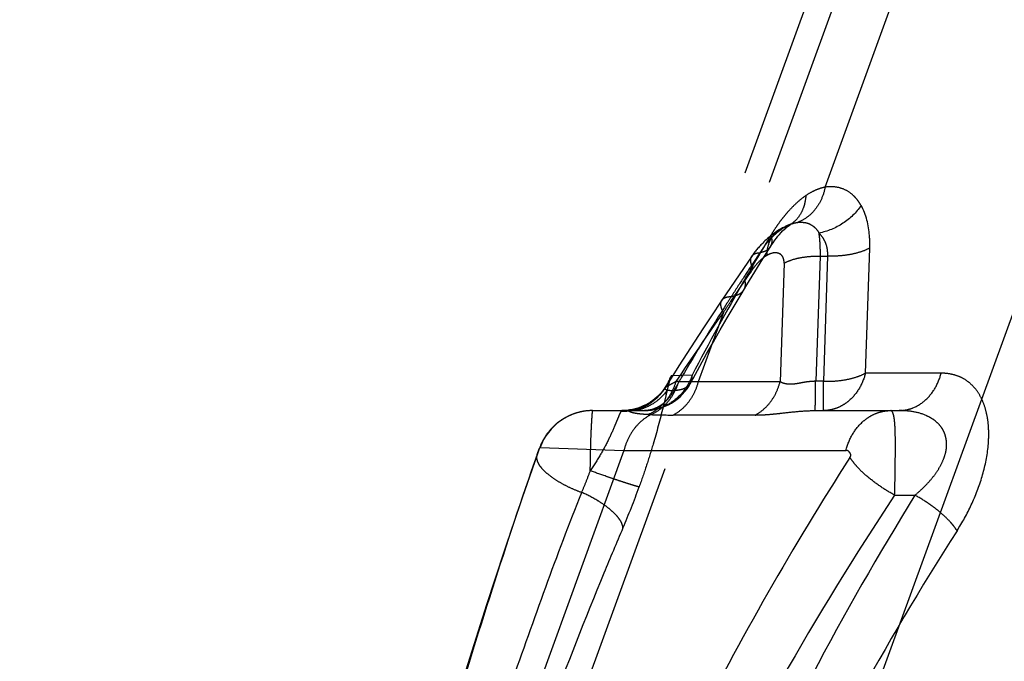
# Model space of a CAD drawing. Units: millimetres. Extents: x 0 to 420, y 0 to 297.
# Drawn here: x 366 to 374, y 124 to 129 of the extents above; entities that cross this region are included whole.
import ezdxf

# ---------------------------------------------------------------- set-up
doc = ezdxf.new("R2010")
doc.units = ezdxf.units.MM
doc.header["$LTSCALE"] = 23.1
for name, pattern in [('CENTER', [0.6, 0.375, -0.075, 0.075, -0.075]), ('DOT', [0.2, 0.1, -0.1]), ('HIDDEN', [0.2, 0.1, -0.1])]:
    doc.linetypes.add(name, pattern=pattern)
doc.layers.get('0').update_dxf_attribs({"linetype": 'CONTINUOUS'})
for name, color, linetype in [('607370886-000_CL', 7, 'CONTINUOUS'), ('607370886-000_HL', 7, 'CONTINUOUS'), ('DEFAULT_2', 6, 'HIDDEN'), ('INSERT_HELP_IC', 7, 'CONTINUOUS')]:
    doc.layers.add(name, color=color, linetype=linetype)

msp = doc.modelspace()

# ---------------------------------------------------------------- linework, layer by layer
at = {"color": 9, "linetype": 'DOT'}
for p, q in [((372.4534, 127.3798), (384.2688, 159.8424)), ((372.7587, 125.971), (372.7909, 126.9188)), ((372.1421, 126.8037), (372.1116, 125.9057)), ((372.3849, 125.9092), (372.4171, 126.857)), ((372.4171, 126.857), (372.4722, 126.857)), ((372.4722, 126.857), (372.44, 125.9092)), ((371.6823, 126.4307), (371.4912, 125.9057)), ((373.3319, 125.971), (372.7587, 125.971)), ((371.446, 125.9553), (371.2883, 125.9503)), ((371.3427, 125.9062), (371.3233, 125.907)), ((372.1116, 125.9057), (371.4912, 125.9057)), ((372.44, 125.9092), (372.3849, 125.9092)), ((372.44, 125.687), (372.44, 125.9092)), ((371.2377, 125.8556), (371.2375, 125.8554)), ((371.1139, 125.6569), (371.1355, 125.6561)), ((371.9227, 125.6534), (371.3023, 125.6534)), ((370.9293, 125.3853), (367.8185, 116.8384)), ((370.2936, 125.4073), (370.9293, 125.3853)), ((370.9293, 125.3853), (372.6113, 125.3853)), ((370.272, 125.3547), (370.271, 125.352)), ((372.9796, 125.046), (373.1335, 125.046))]:
    msp.add_line(p, q, dxfattribs=at)
for centre, radius, start, end in [((391.3944, 115.3183), 22.6124, 148.85262, 149.84171), ((386.5102, 118.1611), 16.9611, 149.85624, 152.64321), ((385.8332, 116.3465), 17.3764, 144.52523, 146.61903), ((370.9125, 126.0869), 0.3999, 270.02174, 340.01891), ((370.6929, 125.2622), 0.4248, 90.02652, 160.03508), ((371.3008, 130.6529), 4.9996, 268.10579, 270.01747), ((391.5295, 112.7096), 22.2775, 146.37472, 150.58527), ((392.3347, 113.1756), 22.5742, 148.27522, 152.26191), ((391.6691, 113.1004), 21.6375, 147.34276, 151.39107)]:
    msp.add_arc(centre, radius, start, end, dxfattribs=at)
for points, knots in [([(372.7255, 127.2407), (372.7212, 127.2484), (372.7124, 127.2624), (372.6948, 127.2873), (372.6632, 127.3229), (372.6089, 127.362), (372.5326, 127.3847), (372.4795, 127.3835), (372.4534, 127.3798)], [0, 0, 0, 0, 0.081621, 0.151822, 0.280429, 0.518535, 0.75732, 1, 1, 1, 1]), ([(372.3067, 127.3155), (372.2821, 127.2984), (372.2334, 127.2591), (372.178, 127.2019), (372.135, 127.1501), (372.1027, 127.1078), (372.0714, 127.0624), (372.0517, 127.0306), (372.0418, 127.0143)], [0, 0, 0, 0, 0.222562, 0.463195, 0.590575, 0.722197, 0.858716, 1, 1, 1, 1]), ([(372.3068, 127.3155), (372.3054, 127.2924), (372.2984, 127.2476), (372.2746, 127.1858), (372.2384, 127.1338), (372.2066, 127.1072), (372.1895, 127.0965)], [0, 0, 0, 0, 0.269731, 0.523957, 0.765559, 1, 1, 1, 1]), ([(372.4534, 127.3798), (372.4471, 127.3488), (372.4285, 127.2893), (372.3819, 127.2107), (372.3198, 127.1492), (372.2695, 127.122), (372.2436, 127.1128)], [0, 0, 0, 0, 0.267768, 0.523548, 0.76676, 1, 1, 1, 1]), ([(372.4534, 127.3798), (372.4409, 127.3775), (372.4093, 127.3695), (372.3595, 127.3487), (372.3242, 127.3275), (372.3067, 127.3155)], [0, 0, 0, 0, 0.235801, 0.60573, 1, 1, 1, 1]), ([(372.7255, 127.2407), (372.69, 127.1872), (372.5938, 127.0948), (372.4709, 127.0441), (372.4067, 127.0318)], [0, 0, 0, 0, 0.495662, 1, 1, 1, 1]), ([(372.7909, 126.9188), (372.792, 126.9501), (372.7903, 127.06), (372.7642, 127.1719), (372.7255, 127.2407)], [0, 0, 0, 0, 0.284217, 1, 1, 1, 1]), ([(372.201, 127.1019), (372.2045, 127.1032), (372.2184, 127.1078), (372.2328, 127.1113), (372.2436, 127.1128)], [0, 0, 0, 0, 0.256021, 1, 1, 1, 1]), ([(372.2436, 127.1128), (372.2479, 127.1134), (372.2562, 127.1143), (372.2684, 127.1143), (372.2803, 127.1137), (372.2958, 127.1125), (372.3151, 127.1093), (372.3369, 127.1008), (372.3573, 127.0889), (372.3832, 127.0679), (372.3988, 127.047), (372.4067, 127.0316)], [0, 0, 0, 0, 0.066709, 0.128328, 0.188629, 0.249387, 0.369579, 0.48781, 0.608072, 0.73275, 1, 1, 1, 1]), ([(372.0131, 126.8636), (372.0133, 126.8844), (372.0175, 126.9245), (372.0361, 126.9799), (372.0665, 127.0261), (372.0939, 127.0492), (372.1087, 127.0582)], [0, 0, 0, 0, 0.275455, 0.531206, 0.770393, 1, 1, 1, 1]), ([(372.0418, 127.0143), (372.0444, 127.006), (372.0483, 126.9899), (372.0497, 126.9661), (372.0462, 126.9445), (372.0404, 126.9317), (372.0368, 126.926)], [0, 0, 0, 0, 0.286786, 0.544006, 0.778329, 1, 1, 1, 1]), ([(372.4722, 126.857), (372.4734, 126.8746), (372.4724, 126.909), (372.4588, 126.9569), (372.4367, 126.9981), (372.4172, 127.0214), (372.4067, 127.0318)], [0, 0, 0, 0, 0.274761, 0.529979, 0.770019, 1, 1, 1, 1]), ([(372.4171, 126.857), (372.4174, 126.8893), (372.4168, 126.9355), (372.4122, 126.9937), (372.4088, 127.0197), (372.4067, 127.0318)], [0, 0, 0, 0, 0.551515, 0.789958, 1, 1, 1, 1]), ([(372.0131, 126.8636), (372.0037, 126.8578), (371.9849, 126.845), (371.958, 126.822), (371.9319, 126.7946), (371.9156, 126.7741), (371.9083, 126.7627)], [0, 0, 0, 0, 0.224843, 0.465536, 0.723415, 1, 1, 1, 1]), ([(372.1421, 126.8037), (372.1427, 126.8137), (372.1407, 126.8322), (372.1311, 126.8559), (372.116, 126.8723), (372.0972, 126.8807), (372.0771, 126.883), (372.0479, 126.8802), (372.0267, 126.8711), (372.0131, 126.8636)], [0, 0, 0, 0, 0.164437, 0.299586, 0.414604, 0.521365, 0.629842, 0.744068, 1, 1, 1, 1]), ([(372.7909, 126.9188), (372.7707, 126.9075), (372.7246, 126.8881), (372.648, 126.8687), (372.5623, 126.8576), (372.5026, 126.8562), (372.4722, 126.857)], [0, 0, 0, 0, 0.211748, 0.454901, 0.721188, 1, 1, 1, 1]), ([(371.9082, 126.7626), (371.9034, 126.7718), (371.8955, 126.7893), (371.889, 126.8152), (371.8892, 126.8382), (371.8946, 126.8515), (371.8982, 126.8569)], [0, 0, 0, 0, 0.314474, 0.579767, 0.802732, 1, 1, 1, 1]), ([(372.1421, 126.8037), (372.1596, 126.8135), (372.1994, 126.8302), (372.2654, 126.847), (372.3393, 126.8566), (372.3908, 126.8578), (372.4171, 126.857)], [0, 0, 0, 0, 0.211748, 0.454901, 0.721188, 1, 1, 1, 1]), ([(371.6823, 126.4307), (371.701, 126.4583), (371.7763, 126.5691), (371.8516, 126.6797), (371.9083, 126.7627)], [0, 0, 0, 0, 0.249391, 1, 1, 1, 1]), ([(371.8428, 126.6785), (371.8463, 126.6644), (371.8488, 126.643), (371.8435, 126.6161), (371.8382, 126.6044), (371.835, 126.5991)], [0, 0, 0, 0, 0.533769, 0.77178, 1, 1, 1, 1]), ([(371.6823, 126.4307), (371.6774, 126.4398), (371.6695, 126.4572), (371.6629, 126.4829), (371.663, 126.5057), (371.6682, 126.5189), (371.6718, 126.5243)], [0, 0, 0, 0, 0.314929, 0.580401, 0.80324, 1, 1, 1, 1]), ([(372.44, 125.9092), (372.4704, 125.9084), (372.5301, 125.9098), (372.6158, 125.9208), (372.6924, 125.9403), (372.7385, 125.9597), (372.7587, 125.971)], [0, 0, 0, 0, 0.2787, 0.545114, 0.788316, 1, 1, 1, 1]), ([(372.7587, 125.971), (372.7487, 125.9311), (372.7185, 125.8555), (372.6557, 125.7769), (372.5947, 125.7309), (372.5454, 125.7058), (372.4934, 125.6905), (372.4577, 125.687), (372.44, 125.687)], [0, 0, 0, 0, 0.26892, 0.524526, 0.647277, 0.76684, 0.884124, 1, 1, 1, 1]), ([(373.0132, 125.687), (373.0309, 125.687), (373.0666, 125.6905), (373.1366, 125.711), (373.2176, 125.7626), (373.2917, 125.8555), (373.3219, 125.9311), (373.3319, 125.971)], [0, 0, 0, 0, 0.116049, 0.233359, 0.474993, 0.730858, 1, 1, 1, 1]), ([(373.4522, 124.7762), (373.4923, 124.8392), (373.5661, 124.9721), (373.6475, 125.184), (373.6865, 125.3676), (373.6944, 125.5097), (373.6885, 125.6067), (373.6714, 125.6941), (373.6438, 125.7704), (373.607, 125.8344), (373.5623, 125.8861), (373.5113, 125.9254), (373.4547, 125.9521), (373.3942, 125.9668), (373.3528, 125.9703), (373.3319, 125.971)], [0, 0, 0, 0, 0.155645, 0.315834, 0.471696, 0.544458, 0.612036, 0.673734, 0.729604, 0.78027, 0.826963, 0.870986, 0.91369, 0.956424, 1, 1, 1, 1]), ([(371.446, 125.9553), (371.4331, 125.9167), (371.3959, 125.8434), (371.3102, 125.7562), (371.203, 125.7), (371.1234, 125.687), (371.0841, 125.687)], [0, 0, 0, 0, 0.254353, 0.505602, 0.753762, 1, 1, 1, 1]), ([(371.3233, 125.907), (371.3151, 125.8792), (371.2933, 125.8256), (371.2458, 125.7544), (371.1857, 125.6963), (371.1384, 125.6678), (371.1139, 125.6569)], [0, 0, 0, 0, 0.259095, 0.512803, 0.759801, 1, 1, 1, 1]), ([(371.3427, 125.9062), (371.3346, 125.8785), (371.3131, 125.825), (371.266, 125.7539), (371.2066, 125.6958), (371.1598, 125.6672), (371.1355, 125.6561)], [0, 0, 0, 0, 0.259414, 0.513268, 0.760171, 1, 1, 1, 1]), ([(371.3233, 125.907), (371.313, 125.9011), (371.298, 125.8927), (371.2788, 125.8822), (371.2665, 125.8753), (371.256, 125.8691), (371.2476, 125.8638), (371.2416, 125.8596), (371.2386, 125.857), (371.2378, 125.8557)], [0, 0, 0, 0, 0.357664, 0.514964, 0.656881, 0.780461, 0.881191, 0.954683, 1, 1, 1, 1]), ([(371.2883, 125.9503), (371.2879, 125.9503), (371.2868, 125.9494), (371.2848, 125.9461), (371.2835, 125.9427), (371.2826, 125.9402)], [0, 0, 0, 0, 0.110933, 0.30727, 1, 1, 1, 1]), ([(371.4912, 125.9057), (371.4842, 125.8781), (371.4655, 125.8249), (371.4231, 125.7534), (371.3686, 125.6945), (371.325, 125.6649), (371.3023, 125.6534)], [0, 0, 0, 0, 0.263179, 0.518365, 0.763937, 1, 1, 1, 1]), ([(371.4912, 125.9057), (371.4782, 125.9053), (371.4287, 125.9041), (371.3792, 125.9047), (371.3427, 125.9062)], [0, 0, 0, 0, 0.262776, 1, 1, 1, 1]), ([(371.4369, 125.8986), (371.4413, 125.9068), (371.4474, 125.9256), (371.4473, 125.9453), (371.446, 125.9553)], [0, 0, 0, 0, 0.479644, 1, 1, 1, 1]), ([(372.3849, 125.9092), (372.371, 125.9088), (372.3433, 125.9074), (372.3025, 125.9026), (372.2631, 125.8948), (372.2257, 125.8882), (372.1909, 125.8853), (372.16, 125.8878), (372.1336, 125.8942), (372.1181, 125.9013), (372.1116, 125.9057)], [0, 0, 0, 0, 0.149729, 0.298225, 0.443541, 0.581999, 0.708276, 0.818819, 0.915197, 1, 1, 1, 1]), ([(372.3768, 125.687), (372.3769, 125.687), (372.377, 125.6875), (372.3771, 125.6881), (372.3773, 125.6893), (372.3775, 125.691), (372.3776, 125.6932), (372.3779, 125.697), (372.3781, 125.7029), (372.3784, 125.7114), (372.3788, 125.7218), (372.3791, 125.7338), (372.3793, 125.7476), (372.3796, 125.763), (372.38, 125.7866), (372.3804, 125.8195), (372.3808, 125.8628), (372.381, 125.8932), (372.3811, 125.9092)], [0, 0, 0, 0, 0.001315, 0.004643, 0.010096, 0.017688, 0.027417, 0.039275, 0.06933, 0.107728, 0.154252, 0.208658, 0.270703, 0.340123, 0.416569, 0.589014, 0.784741, 1, 1, 1, 1]), ([(371.1139, 125.6569), (371.1013, 125.6573), (371.0777, 125.6584), (371.0446, 125.6613), (371.0202, 125.6648), (371.0035, 125.6682), (370.9931, 125.6707), (370.9843, 125.6733), (370.9773, 125.676), (370.972, 125.6787), (370.9686, 125.6809), (370.9669, 125.6825), (370.9661, 125.6836), (370.9658, 125.6846), (370.9661, 125.6859), (370.9683, 125.6869), (370.9701, 125.687), (370.9713, 125.687)], [0, 0, 0, 0, 0.236267, 0.444911, 0.623097, 0.699469, 0.766566, 0.823857, 0.871101, 0.90831, 0.935605, 0.945687, 0.953579, 0.959661, 0.96483, 0.977721, 1, 1, 1, 1]), ([(371.9227, 125.6534), (371.9373, 125.6535), (371.9676, 125.654), (372.015, 125.6568), (372.066, 125.6614), (372.1416, 125.6695), (372.2453, 125.6815), (372.3313, 125.687), (372.3768, 125.687)], [0, 0, 0, 0, 0.095981, 0.199821, 0.312284, 0.433232, 0.700805, 1, 1, 1, 1]), ([(372.6113, 125.3853), (372.622, 125.4276), (372.654, 125.5079), (372.7208, 125.5915), (372.7857, 125.6404), (372.838, 125.667), (372.8932, 125.6833), (372.9312, 125.687), (372.95, 125.687)], [0, 0, 0, 0, 0.268891, 0.524518, 0.647276, 0.766854, 0.884059, 1, 1, 1, 1]), ([(372.9835, 125.2172), (372.9838, 125.2487), (372.9848, 125.3104), (372.9857, 125.3995), (372.9854, 125.4806), (372.9839, 125.5416), (372.9815, 125.5841), (372.9791, 125.6107), (372.976, 125.6335), (372.9722, 125.6523), (372.9679, 125.6671), (372.963, 125.6779), (372.9574, 125.6851), (372.9523, 125.687), (372.95, 125.687)], [0, 0, 0, 0, 0.197556, 0.386167, 0.55747, 0.705029, 0.768323, 0.824074, 0.871981, 0.911921, 0.943926, 0.968268, 0.986005, 1, 1, 1, 1]), ([(373.1335, 125.046), (373.1514, 125.0608), (373.1865, 125.0917), (373.2361, 125.1419), (373.2819, 125.1966), (373.3213, 125.2562), (373.3523, 125.3195), (373.3694, 125.3747), (373.3739, 125.4187), (373.373, 125.4501), (373.3688, 125.4798), (373.3613, 125.5076), (373.3506, 125.5332), (373.3325, 125.5637), (373.3039, 125.5964), (373.2631, 125.6273), (373.2026, 125.6588), (373.1184, 125.6819), (373.0486, 125.687), (373.0132, 125.687)], [0, 0, 0, 0, 0.072467, 0.145978, 0.220234, 0.294653, 0.368426, 0.439615, 0.473504, 0.506122, 0.537318, 0.56711, 0.595766, 0.623606, 0.677494, 0.730097, 0.782673, 0.889347, 1, 1, 1, 1]), ([(371.1355, 125.6561), (371.1107, 125.644), (371.0631, 125.6129), (371.0036, 125.5497), (370.9573, 125.4727), (370.9369, 125.4151), (370.9293, 125.3853)], [0, 0, 0, 0, 0.235818, 0.481262, 0.736517, 1, 1, 1, 1]), ([(370.272, 125.3547), (370.275, 125.363), (370.279, 125.3741), (370.2842, 125.3874), (370.287, 125.3941), (370.2892, 125.3993), (370.291, 125.4032), (370.2924, 125.4057), (370.2932, 125.407), (370.2936, 125.4073)], [0, 0, 0, 0, 0.463318, 0.625392, 0.749636, 0.846923, 0.923157, 0.9752, 1, 1, 1, 1]), ([(372.6409, 125.3326), (372.6422, 125.3344), (372.6441, 125.3372), (372.6462, 125.3412), (372.6475, 125.3445), (372.6481, 125.3478), (372.6478, 125.3517), (372.6463, 125.3574), (372.643, 125.3645), (372.6366, 125.3737), (372.6285, 125.3809), (372.6189, 125.3847), (372.6139, 125.3852), (372.6113, 125.3853)], [0, 0, 0, 0, 0.089271, 0.137047, 0.185381, 0.230195, 0.271063, 0.343045, 0.469568, 0.585434, 0.796181, 0.897152, 1, 1, 1, 1]), ([(370.272, 125.3547), (370.152, 125.0167), (369.9247, 124.3238), (369.6531, 123.4473), (369.4278, 122.733), (369.2522, 122.1907), (369.0698, 121.6469), (368.8795, 121.1038), (368.6818, 120.5627), (368.4769, 120.0252), (368.2663, 119.4923), (367.9816, 118.7922), (367.623, 117.9349), (367.3413, 117.2512), (367.2078, 116.9118)], [0, 0, 0, 0, 0.119741, 0.243376, 0.306306, 0.369789, 0.433658, 0.497749, 0.561904, 0.625964, 0.689774, 0.753182, 0.878238, 1, 1, 1, 1]), ([(372.6409, 125.3326), (372.4256, 124.9958), (372.0069, 124.3047), (371.429, 123.2273), (370.9025, 122.1037), (370.4367, 120.9427), (370.0418, 119.756), (369.7263, 118.5591), (369.5376, 117.5591), (369.4333, 116.7697), (369.3985, 116.3799), (369.3861, 116.1869)], [0, 0, 0, 0, 0.122305, 0.247152, 0.373933, 0.501812, 0.629733, 0.756388, 0.880303, 0.94083, 1, 1, 1, 1]), ([(372.9796, 125.046), (372.9801, 125.0597), (372.9813, 125.0949), (372.9825, 125.152), (372.9833, 125.1953), (372.9835, 125.2172)], [0, 0, 0, 0, 0.241352, 0.616449, 1, 1, 1, 1]), ([(373.4522, 124.7762), (373.4453, 124.7875), (373.429, 124.8107), (373.3882, 124.8586), (373.3238, 124.9189), (373.2342, 124.9865), (373.1679, 125.0271), (373.1335, 125.046)], [0, 0, 0, 0, 0.094464, 0.201677, 0.447566, 0.720596, 1, 1, 1, 1])]:
    msp.add_open_spline(points, degree=3, knots=knots, dxfattribs=at)
at = {"layer": '607370886-000_CL', "color": 7, "linetype": 'CONTINUOUS'}
msp.add_line((379.13, 140.8635), (369.4936, 114.3879), dxfattribs=at)
msp.add_circle((353.32, 136.6504), 13.5, dxfattribs=at)
at = {"layer": '607370886-000_HL', "color": 6, "linetype": 'HIDDEN'}
for p, q in [((383.6963, 160.0464), (371.2826, 125.9402)), ((372.1888, 127.0961), (372.1904, 127.0971)), ((372.1962, 127.1002), (372.1977, 127.1009)), ((372.1986, 127.1014), (372.1997, 127.1019)), ((372.1997, 127.1019), (372.2012, 127.1023)), ((371.9811, 126.837), (372.0368, 126.926)), ((371.9199, 126.7383), (371.9811, 126.837)), ((371.86, 126.6403), (371.9199, 126.7383)), ((371.816, 126.5676), (371.86, 126.6403)), ((371.6719, 126.5242), (371.587, 126.3982)), ((371.2377, 125.8555), (371.2227, 125.8333)), ((370.6893, 125.687), (371.0841, 125.687)), ((372.3768, 125.687), (373.0132, 125.687)), ((370.3691, 125.5376), (370.3707, 125.5396)), ((370.3727, 125.5419), (370.37, 125.5387)), ((370.3742, 125.5436), (370.3714, 125.5403)), ((370.3757, 125.5453), (370.3728, 125.542)), ((370.3772, 125.547), (370.3742, 125.5436)), ((370.3788, 125.5487), (370.3757, 125.5452)), ((370.3804, 125.5505), (370.3771, 125.5468)), ((370.382, 125.5522), (370.3785, 125.5483)), ((370.3813, 125.5514), (370.3839, 125.5541)), ((370.3086, 125.4453), (370.3066, 125.441)), ((370.3094, 125.4469), (370.3074, 125.4428)), ((370.3111, 125.4501), (370.3083, 125.4445)), ((370.3119, 125.4518), (370.309, 125.446)), ((370.3128, 125.4536), (370.3099, 125.4477)), ((370.3138, 125.4554), (370.312, 125.452)), ((370.3147, 125.4572), (370.3128, 125.4537)), ((370.3177, 125.4629), (370.3156, 125.4588)), ((370.3188, 125.4648), (370.3165, 125.4606)), ((370.3198, 125.4668), (370.3174, 125.4623)), ((370.321, 125.4686), (370.3184, 125.4641)), ((370.3233, 125.4727), (370.32, 125.4669)), ((370.3242, 125.4744), (370.3205, 125.4678)), ((370.3252, 125.4761), (370.3219, 125.4702)), ((370.3263, 125.4779), (370.324, 125.4741)), ((370.3273, 125.4797), (370.3251, 125.476)), ((370.3284, 125.4814), (370.3262, 125.4778)), ((370.3295, 125.4832), (370.3273, 125.4797)), ((370.3306, 125.485), (370.3285, 125.4815)), ((370.3317, 125.4868), (370.3296, 125.4834)), ((370.3328, 125.4887), (370.3308, 125.4852)), ((370.334, 125.4905), (370.3319, 125.487)), ((370.3352, 125.4923), (370.333, 125.4888)), ((370.3364, 125.4941), (370.3336, 125.4898)), ((370.3376, 125.4959), (370.3348, 125.4916)), ((370.3388, 125.4978), (370.3359, 125.4934)), ((370.34, 125.4996), (370.3374, 125.4956)), ((370.3395, 125.4986), (370.3405, 125.5001)), ((370.3405, 125.5001), (370.3438, 125.5049)), ((370.345, 125.5066), (370.3428, 125.5034)), ((370.3477, 125.5104), (370.3455, 125.5074)), ((370.3487, 125.5119), (370.3465, 125.5087)), ((370.279, 125.3739), (370.276, 125.3657)), ((370.2814, 125.3804), (370.279, 125.3739)), ((370.2852, 125.3903), (370.2814, 125.3804)), ((370.2866, 125.3941), (370.2857, 125.3917)), ((370.2863, 125.3933), (370.2861, 125.3926)), ((370.2892, 125.4007), (370.289, 125.4001)), ((370.2897, 125.402), (370.2895, 125.4013)), ((370.2907, 125.4044), (370.2903, 125.4034)), ((370.2946, 125.4139), (370.2926, 125.409)), ((370.301, 125.4288), (370.3006, 125.428)), ((370.3008, 125.4285), (370.3043, 125.4361)), ((370.3052, 125.4381), (370.3039, 125.4352)), ((370.3052, 125.4379), (370.3064, 125.4407)), ((370.3079, 125.4437), (370.3057, 125.4391)), ((370.2736, 125.3592), (370.271, 125.3519)), ((370.276, 125.3657), (370.2736, 125.3592))]:
    msp.add_line(p, q, dxfattribs=at)
for points in [[(372.1977, 127.1011), (372.1919, 127.0989), (372.1847, 127.0961), (372.178, 127.0934), (372.172, 127.0908), (372.1664, 127.0882), (372.1608, 127.0856), (372.1555, 127.0831), (372.1502, 127.0806), (372.1443, 127.0777), (372.1379, 127.0744), (372.131, 127.0708), (372.1233, 127.0667), (372.1148, 127.0618), (372.1087, 127.0582)], [(372.1545, 127.0701), (372.166, 127.0797), (372.1769, 127.088), (372.1871, 127.095), (372.1895, 127.0965)], [(372.1918, 127.0979), (372.1921, 127.0981), (372.1927, 127.0985), (372.1943, 127.0993)], [(372.1943, 127.0993), (372.1983, 127.1012), (372.1986, 127.1014)], [(372.1088, 127.0582), (372.1046, 127.0557), (372.0853, 127.0432), (372.0688, 127.0318), (372.0539, 127.0208), (372.0403, 127.0103), (372.0281, 127.0003), (372.017, 126.9908), (372.0068, 126.9817), (371.9975, 126.973), (371.9888, 126.9646), (371.9807, 126.9565), (371.9732, 126.9489), (371.9663, 126.9417), (371.9599, 126.9349), (371.9538, 126.9281), (371.9478, 126.9213), (371.942, 126.9146), (371.9364, 126.9081), (371.9311, 126.9017), (371.9259, 126.8952), (371.9207, 126.8886), (371.9159, 126.8821), (371.9116, 126.8761), (371.9076, 126.8705), (371.9036, 126.8648), (371.8997, 126.8591), (371.6719, 126.5244)], [(372.0365, 126.9255), (372.0451, 126.939), (372.0584, 126.9592), (372.0715, 126.9777), (372.0838, 126.9939), (372.0956, 127.0084), (372.1073, 127.0223), (372.1192, 127.0356), (372.131, 127.0479), (372.1428, 127.0594), (372.1545, 127.0701)], [(371.4368, 125.8985), (371.4537, 125.9299), (371.5044, 126.0236), (371.5554, 126.1164), (371.6069, 126.2083), (371.6587, 126.2994), (371.7108, 126.3897), (371.7632, 126.4791), (371.816, 126.5676)], [(371.587, 126.3982), (371.5258, 126.3061), (371.4651, 126.2135), (371.4049, 126.1205), (371.3452, 126.0271), (371.286, 125.9332), (371.2377, 125.8556)], [(371.2826, 125.9402), (371.281, 125.9358), (371.2779, 125.928), (371.2739, 125.9188), (371.269, 125.9083), (371.2631, 125.8966), (371.2562, 125.8841), (371.2483, 125.871), (371.2392, 125.8573), (371.2291, 125.8435), (371.2011, 125.806)], [(371.218, 125.8296), (371.2059, 125.8157), (371.1927, 125.802), (371.1785, 125.7887), (371.1634, 125.7758), (371.1474, 125.7635), (371.1305, 125.7518), (371.1129, 125.741), (371.0945, 125.7309), (371.0754, 125.7218), (371.0556, 125.7135), (371.0353, 125.7063), (371.0144, 125.7002), (370.9931, 125.6952), (370.9715, 125.6914), (370.9496, 125.6887), (370.9276, 125.6873), (370.9126, 125.687)], [(371.2011, 125.806), (371.1778, 125.7816), (371.1542, 125.7608), (371.1308, 125.7434), (371.108, 125.729), (371.0865, 125.7175), (371.0672, 125.7087), (371.0498, 125.7021), (371.0332, 125.6967), (371.017, 125.6926), (371.0021, 125.6897), (370.9888, 125.6879), (370.9801, 125.6873)], [(370.6893, 125.687), (370.6848, 125.6869), (370.6803, 125.6868), (370.6758, 125.6867), (370.6713, 125.6865), (370.6669, 125.6862), (370.6625, 125.6859), (370.6581, 125.6856), (370.6537, 125.6852), (370.6493, 125.6848), (370.645, 125.6843), (370.6407, 125.6838), (370.6364, 125.6833), (370.6321, 125.6827), (370.6278, 125.682), (370.6236, 125.6813), (370.6194, 125.6806), (370.6152, 125.6799), (370.6111, 125.6791), (370.6069, 125.6783), (370.6028, 125.6774), (370.5988, 125.6765), (370.5947, 125.6756), (370.5907, 125.6746), (370.5867, 125.6736), (370.5828, 125.6725), (370.5788, 125.6715), (370.5749, 125.6704), (370.571, 125.6692), (370.5672, 125.668), (370.5633, 125.6668), (370.5595, 125.6656), (370.5558, 125.6643), (370.552, 125.6631), (370.5483, 125.6617), (370.5446, 125.6604), (370.541, 125.659), (370.5374, 125.6576), (370.5338, 125.6562), (370.5302, 125.6547), (370.5267, 125.6533), (370.5232, 125.6518), (370.5197, 125.6502), (370.5163, 125.6487), (370.5129, 125.6471), (370.5095, 125.6455), (370.5062, 125.6439), (370.5028, 125.6423), (370.4996, 125.6406), (370.4963, 125.639), (370.4931, 125.6373), (370.4899, 125.6356), (370.4867, 125.6338), (370.4836, 125.6321), (370.4805, 125.6303), (370.4775, 125.6285), (370.4744, 125.6268), (370.4714, 125.625), (370.4685, 125.6231), (370.4655, 125.6213), (370.4626, 125.6195), (370.4598, 125.6176), (370.4569, 125.6157), (370.4542, 125.6139), (370.4514, 125.612), (370.4487, 125.6101), (370.446, 125.6082), (370.4433, 125.6063), (370.4407, 125.6044), (370.4381, 125.6025), (370.4356, 125.6006), (370.4331, 125.5987), (370.4307, 125.5968), (370.4282, 125.5948), (370.4259, 125.5929), (370.4235, 125.591), (370.4212, 125.5891), (370.4189, 125.5872), (370.4167, 125.5853), (370.4145, 125.5835), (370.4123, 125.5816), (370.4102, 125.5797), (370.4081, 125.5778), (370.406, 125.5759), (370.404, 125.5741), (370.402, 125.5722), (370.4, 125.5704), (370.3981, 125.5685), (370.3962, 125.5667), (370.3943, 125.5648), (370.3924, 125.563), (370.3906, 125.5612), (370.3888, 125.5594), (370.3871, 125.5576), (370.3854, 125.5558), (370.3837, 125.554), (370.3799, 125.5499)], [(370.9801, 125.6873), (370.9774, 125.6871), (370.9715, 125.687)], [(370.3477, 125.5105), (370.349, 125.5122), (370.3502, 125.5139), (370.3515, 125.5156), (370.3527, 125.5173), (370.354, 125.519)], [(370.3698, 125.5386), (370.3684, 125.537), (370.3671, 125.5353), (370.3657, 125.5337), (370.3644, 125.5321), (370.363, 125.5305), (370.3617, 125.5289), (370.3605, 125.5273), (370.3592, 125.5257), (370.358, 125.5241), (370.3567, 125.5225), (370.3555, 125.5209), (370.3543, 125.5194)], [(370.314, 125.4559), (370.315, 125.4577), (370.316, 125.4595)], [(370.3425, 125.5033), (370.3413, 125.5014), (370.3384, 125.4971)], [(370.289, 125.4001), (370.2879, 125.3974), (370.2872, 125.3955)], [(370.2922, 125.408), (370.2917, 125.4069), (370.2912, 125.4057)], [(370.2933, 125.4109), (370.2931, 125.4103), (370.2931, 125.4102)], [(370.2983, 125.4226), (370.2967, 125.419), (370.295, 125.4148)], [(370.3029, 125.4332), (370.302, 125.4311), (370.2983, 125.4226)], [(370.271, 125.352), (370.1574, 125.0266), (370.0219, 124.6227), (369.8889, 124.2142)], [(369.8889, 124.2142), (369.4909, 122.967), (369.3549, 122.5473), (369.2159, 122.1266), (369.0736, 121.7063), (368.9275, 121.2871), (368.7772, 120.8694), (368.6233, 120.4538), (368.4661, 120.041), (368.3061, 119.6312), (368.144, 119.2244)]]:
    msp.add_lwpolyline(points, dxfattribs=at)
msp.add_arc((371.0841, 126.087), 0.4, 270.0001, 331.89746, dxfattribs=at)
for points, knots in [([(371.9227, 125.6534), (371.9455, 125.6649), (371.989, 125.6945), (372.0435, 125.7534), (372.0859, 125.8249), (372.1047, 125.8781), (372.1116, 125.9057)], [0, 0, 0, 0, 0.236063, 0.481635, 0.736821, 1, 1, 1, 1]), ([(372.9796, 125.046), (372.943, 125.066), (372.8726, 125.1092), (372.7773, 125.1809), (372.709, 125.245), (372.6656, 125.2959), (372.6482, 125.3206), (372.6409, 125.3326)], [0, 0, 0, 0, 0.279446, 0.552439, 0.798099, 0.905436, 1, 1, 1, 1])]:
    msp.add_open_spline(points, degree=3, knots=knots, dxfattribs=at)
at = {"layer": 'DEFAULT_2', "color": 6, "linetype": 'DOT'}
for p, q in [((383.8792, 159.9767), (369.7608, 121.1867)), ((372.1895, 127.0965), (372.1888, 127.0961)), ((372.1977, 127.1011), (372.2012, 127.1023)), ((372.1087, 127.0582), (372.1088, 127.0582)), ((371.9587, 126.8833), (371.9099, 126.8091)), ((372.0368, 126.926), (372.0365, 126.9255)), ((371.6718, 126.5243), (371.6719, 126.5244)), ((371.4369, 125.8985), (371.4369, 125.8986)), ((370.271, 125.352), (370.271, 125.3519))]:
    msp.add_line(p, q, dxfattribs=at)
for centre, radius, start, end in [((372.3003, 126.8212), 0.2978, 111.97551, 119.28897), ((372.0708, 127.2861), 0.2237, 295.37233, 301.84431), ((372.3019, 126.8184), 0.3009, 110.31739, 112.05707), ((372.4429, 126.6125), 0.5509, 128.88618, 131.96614), ((372.2003, 126.9073), 0.1765, 108.57672, 121.22003), ((372.0691, 127.2896), 0.2276, 289.21867, 295.36078), ((372.303, 126.8169), 0.3028, 119.3216, 121.65965), ((405.8885, 104.5488), 40.6209, 146.77013, 146.95713), ((406.8497, 103.9235), 41.7676, 146.95706, 147.19776), ((386.1258, 117.2862), 17.1092, 147.41617, 149.61613), ((386.0306, 117.3466), 16.9964, 147.21191, 147.41487), ((370.915, 126.0741), 0.3912, 310.41571, 339.97976), ((386.2732, 117.1984), 17.2808, 149.61219, 149.99193), ((370.9114, 126.0783), 0.3968, 281.12055, 310.42519), ((370.9098, 126.0815), 0.4002, 269.55368, 270.43132), ((370.9098, 126.0835), 0.4022, 270.43478, 281.12499), ((370.9713, 126.0132), 0.3262, 270.04595, 272.34577), ((370.9712, 126.015), 0.328, 272.34785, 276.45392), ((370.9706, 126.019), 0.332, 276.48281, 289.26668), ((366.0558, 126.8983), 5.3, 336.64945, 340.26609)]:
    msp.add_arc(centre, radius, start, end, dxfattribs=at)
for points, knots in [([(372.0746, 127.0221), (372.0532, 127.0028), (372.0111, 126.9591), (371.9761, 126.9097), (371.9587, 126.8833)], [0, 0, 0, 0, 0.476402, 1, 1, 1, 1]), ([(372.144, 127.0747), (372.1401, 127.0723), (372.1239, 127.0618), (372.1084, 127.0504), (372.0971, 127.0413)], [0, 0, 0, 0, 0.243123, 1, 1, 1, 1]), ([(371.8983, 126.8569), (371.901, 126.861), (371.9081, 126.8684), (371.9221, 126.8765), (371.9394, 126.8815), (371.952, 126.8829), (371.9588, 126.8833)], [0, 0, 0, 0, 0.213852, 0.444169, 0.703758, 1, 1, 1, 1]), ([(372.0365, 126.9255), (372.0329, 126.9198), (372.0237, 126.9092), (372.0057, 126.8968), (371.9836, 126.8879), (371.9673, 126.8845), (371.9587, 126.8833)], [0, 0, 0, 0, 0.221402, 0.455723, 0.713073, 1, 1, 1, 1]), ([(371.835, 126.599), (371.8309, 126.5923), (371.8202, 126.5796), (371.7987, 126.5653), (371.7721, 126.5553), (371.7525, 126.5519), (371.7421, 126.5508)], [0, 0, 0, 0, 0.218014, 0.450775, 0.709178, 1, 1, 1, 1]), ([(371.6719, 126.5244), (371.6749, 126.5288), (371.683, 126.5371), (371.6993, 126.5454), (371.7195, 126.5501), (371.7343, 126.5508), (371.7422, 126.5507)], [0, 0, 0, 0, 0.207605, 0.434948, 0.696595, 1, 1, 1, 1]), ([(371.2826, 125.9402), (371.2811, 125.936), (371.278, 125.926), (371.2707, 125.8996), (371.2598, 125.8552), (371.2442, 125.7894), (371.2323, 125.7401), (371.2256, 125.713)], [0, 0, 0, 0, 0.056644, 0.134447, 0.350846, 0.642272, 1, 1, 1, 1]), ([(371.3089, 125.8409), (371.3237, 125.8413), (371.3513, 125.844), (371.3887, 125.855), (371.4183, 125.8727), (371.4321, 125.8896), (371.4368, 125.8985)], [0, 0, 0, 0, 0.302894, 0.565235, 0.793015, 1, 1, 1, 1]), ([(371.2585, 125.8439), (371.2365, 125.8121), (371.1837, 125.7554), (371.1156, 125.7179), (371.0801, 125.7056)], [0, 0, 0, 0, 0.507343, 1, 1, 1, 1]), ([(371.3089, 125.8409), (371.2961, 125.8179), (371.2671, 125.7758), (371.2124, 125.7259), (371.1503, 125.6943), (371.1057, 125.687), (371.0841, 125.687)], [0, 0, 0, 0, 0.276851, 0.533405, 0.772053, 1, 1, 1, 1]), ([(371.2377, 125.8555), (371.2374, 125.855), (371.237, 125.854), (371.2376, 125.8524), (371.2391, 125.851), (371.2413, 125.8496), (371.2444, 125.8482), (371.2503, 125.846), (371.2552, 125.8446), (371.2587, 125.8437)], [0, 0, 0, 0, 0.059723, 0.115692, 0.188392, 0.287878, 0.417515, 0.578862, 1, 1, 1, 1]), ([(371.2587, 125.8437), (371.2653, 125.8414), (371.2823, 125.8393), (371.2992, 125.8399), (371.3091, 125.8407)], [0, 0, 0, 0, 0.412261, 1, 1, 1, 1]), ([(370.6743, 125.2309), (370.6747, 125.2618), (370.6755, 125.3219), (370.6773, 125.4086), (370.6795, 125.4763), (370.6815, 125.5255), (370.6831, 125.5581), (370.6846, 125.5873), (370.6861, 125.613), (370.6876, 125.6349), (370.6888, 125.6508), (370.6896, 125.6616), (370.6902, 125.6682), (370.6907, 125.6738), (370.6912, 125.6784), (370.6916, 125.682), (370.692, 125.6846), (370.6923, 125.6861), (370.6925, 125.6868), (370.6926, 125.687), (370.6927, 125.687)], [0, 0, 0, 0, 0.20258, 0.395092, 0.569323, 0.6476, 0.719125, 0.783314, 0.839741, 0.888025, 0.927852, 0.944547, 0.959074, 0.971419, 0.981566, 0.989501, 0.995211, 0.998689, 0.999599, 1, 1, 1, 1]), ([(370.9067, 125.6813), (370.9037, 125.6765), (370.8975, 125.6635), (370.8919, 125.6503), (370.8885, 125.6422)], [0, 0, 0, 0, 0.392275, 1, 1, 1, 1]), ([(370.9067, 125.6813), (370.9077, 125.6828), (370.9092, 125.685), (370.9116, 125.687), (370.9126, 125.687)], [0, 0, 0, 0, 0.645124, 1, 1, 1, 1]), ([(371.2256, 125.713), (371.2023, 125.6187), (371.1629, 125.4711), (371.1006, 125.2701), (371.0639, 125.163), (371.0445, 125.1087)], [0, 0, 0, 0, 0.461699, 0.726132, 1, 1, 1, 1]), ([(370.8885, 125.6422), (370.884, 125.6313), (370.874, 125.6065), (370.8498, 125.5477), (370.8107, 125.4604), (370.75, 125.3472), (370.701, 125.27), (370.6743, 125.2309)], [0, 0, 0, 0, 0.076697, 0.171956, 0.410461, 0.69444, 1, 1, 1, 1]), ([(370.271, 125.3519), (370.2693, 125.3472), (370.2671, 125.3369), (370.2679, 125.3206), (370.2725, 125.3034), (370.2843, 125.278), (370.3091, 125.2451), (370.35, 125.2065), (370.4025, 125.1679), (370.4646, 125.1307), (370.5343, 125.0962), (370.5837, 125.0761), (370.6092, 125.0668)], [0, 0, 0, 0, 0.032157, 0.066166, 0.103559, 0.145378, 0.244263, 0.364367, 0.503933, 0.659501, 0.826579, 1, 1, 1, 1]), ([(370.6092, 125.0668), (370.6207, 125.0933), (370.6435, 125.1476), (370.6642, 125.2028), (370.6743, 125.2309)], [0, 0, 0, 0, 0.491042, 1, 1, 1, 1]), ([(371.0445, 125.1087), (371.0386, 125.1098), (371.0234, 125.1138), (370.9956, 125.1218), (370.9583, 125.1336), (370.9124, 125.1485), (370.8594, 125.1663), (370.7791, 125.1938), (370.7169, 125.2157), (370.6743, 125.2309)], [0, 0, 0, 0, 0.046131, 0.120944, 0.222404, 0.347348, 0.492141, 0.652386, 1, 1, 1, 1]), ([(370.0759, 123.6137), (370.1615, 123.8596), (370.3331, 124.3462), (370.515, 124.8292), (370.6092, 125.0668)], [0, 0, 0, 0, 0.504649, 1, 1, 1, 1]), ([(370.9217, 124.7976), (370.9214, 124.8077), (370.9156, 124.8302), (370.897, 124.8633), (370.8682, 124.8982), (370.8302, 124.9341), (370.7838, 124.9701), (370.7111, 125.0177), (370.6511, 125.0484), (370.6092, 125.0668)], [0, 0, 0, 0, 0.071679, 0.159563, 0.265544, 0.388832, 0.527339, 0.677908, 1, 1, 1, 1]), ([(370.9217, 124.7976), (370.8728, 124.6842), (370.6786, 124.223), (370.4975, 123.7565), (370.3645, 123.4038)], [0, 0, 0, 0, 0.24681, 1, 1, 1, 1])]:
    msp.add_open_spline(points, degree=3, knots=knots, dxfattribs=at)
at = {"layer": 'INSERT_HELP_IC', "color": 3, "linetype": 'CENTER'}
msp.add_circle((353.32, 136.6504), 23.8125, dxfattribs=at)

doc.saveas('drawing.dxf')
